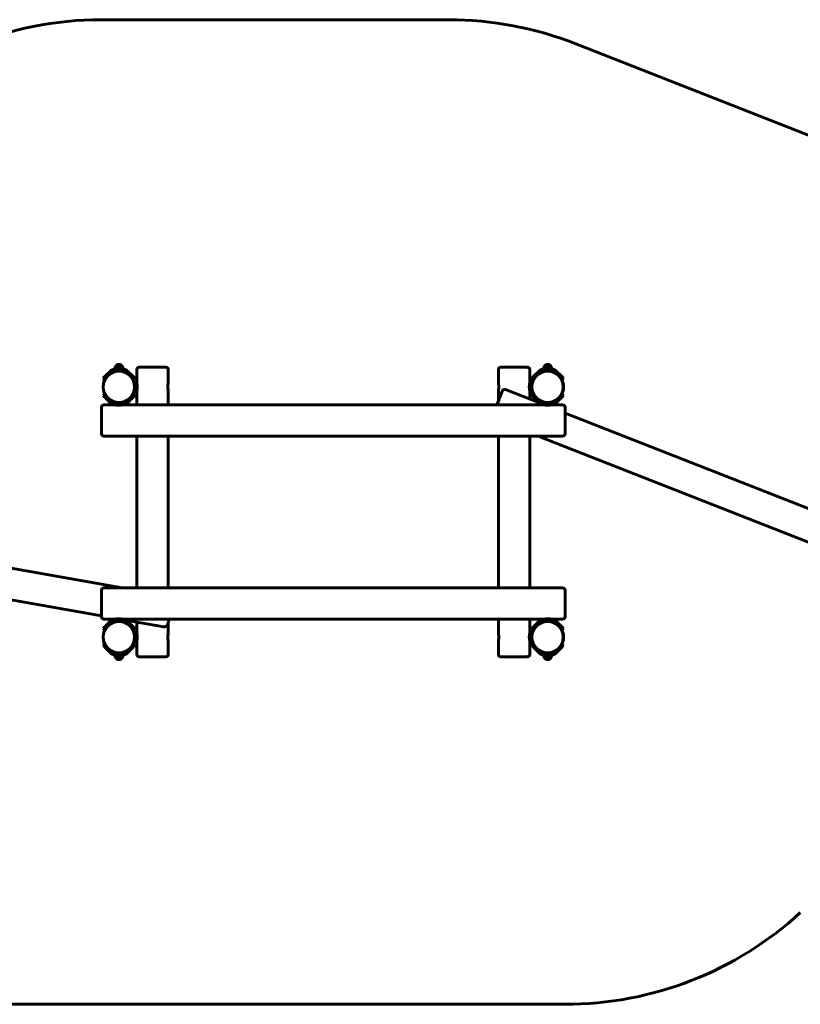
# Model space of a CAD drawing. Units: millimetres. Extents: x 1901 to 24345, y -5583 to -1275.
# Drawn here: x 5269 to 8638, y -5525 to -1275 of the extents above; entities that cross this region are included whole.
import ezdxf

# ---------------------------------------------------------------- set-up
doc = ezdxf.new("R2010")
doc.units = ezdxf.units.MM
doc.linetypes.add('K5LT_BASIC', pattern=[0])
doc.layers.add('Системный слой', color=7, linetype='Continuous')

msp = doc.modelspace()

# ---------------------------------------------------------------- linework, layer by layer
at = {"layer": 'Системный слой', "linetype": 'K5LT_BASIC', "lineweight": 60}
for p, q in [((5622.8, -1275.5), (7120, -1275.5)), ((7669.1, -1379.6), (9438.2, -2075.5)), ((5663.7, -2789.2), (5636.6, -2816.3)), ((5668, -2793.4), (5640.9, -2820.6)), ((5652.4, -2809.2), (5669, -2794.5)), ((5724.1, -2786), (5671.5, -2786)), ((5724.1, -2792), (5671.5, -2792)), ((5715.8, -2781.5), (5679.8, -2781.5)), ((5679.8, -2781.5), (5679.8, -2786)), ((5682.8, -2792.2), (5681.8, -2793.2)), ((5692.6, -2793.2), (5681.8, -2793.2)), ((5681.8, -2793.2), (5681.8, -2794.9)), ((5712.8, -2792.2), (5682.8, -2792.2)), ((5711.8, -2770.4), (5683.8, -2770.4)), ((5711.8, -2770.4), (5683.8, -2770.4)), ((5697.8, -2763.7), (5697.8, -2763.7)), ((5713.8, -2793.2), (5703, -2793.2)), ((5712.8, -2792.2), (5713.8, -2793.2)), ((5713.8, -2793.2), (5713.8, -2794.9)), ((5715.8, -2781.5), (5715.8, -2786)), ((5726.7, -2794.5), (5743.3, -2809.2)), ((5754.8, -2820.6), (5727.7, -2793.4)), ((5759, -2816.3), (5731.9, -2789.2)), ((5775.3, -2785.5), (5775.3, -2845.5)), ((5900.3, -2775.5), (5785.3, -2775.5)), ((5910.3, -2785.5), (5910.3, -2845.5)), ((7335.3, -2785.5), (7335.3, -2845.5)), ((7460.3, -2775.5), (7345.3, -2775.5)), ((7470.3, -2785.5), (7470.3, -2845.5)), ((7513.7, -2789.2), (7486.6, -2816.3)), ((7518, -2793.4), (7490.9, -2820.6)), ((7502.4, -2809.2), (7519, -2794.5)), ((7574.1, -2786), (7521.5, -2786)), ((7557.6, -2792), (7521.5, -2792)), ((7565.8, -2781.5), (7529.8, -2781.5)), ((7529.8, -2781.5), (7529.8, -2786)), ((7532.8, -2792.2), (7531.8, -2793.2)), ((7542.6, -2793.2), (7531.8, -2793.2)), ((7531.8, -2793.2), (7531.8, -2794.9)), ((7562.8, -2792.2), (7532.8, -2792.2)), ((7561.8, -2770.4), (7533.8, -2770.4)), ((7561.8, -2770.4), (7533.8, -2770.4)), ((7547.8, -2763.7), (7547.8, -2763.7)), ((7563.8, -2793.2), (7553, -2793.2)), ((7557.6, -2792), (7557.5, -2792.2)), ((7558.9, -2791.4), (7557.6, -2792)), ((7558, -2792.2), (7557.6, -2792)), ((7560.8, -2792.2), (7558.9, -2791.4)), ((7574.1, -2792), (7560.3, -2792)), ((7562.8, -2792.2), (7563.8, -2793.2)), ((7563.8, -2793.2), (7563.8, -2794.9)), ((7586.8, -2802.4), (7563.8, -2793.4)), ((7567.6, -2796), (7563.8, -2794.5)), ((7565.8, -2781.5), (7565.8, -2786)), ((7576.7, -2794.5), (7584.6, -2801.6)), ((7587.4, -2803.7), (7577.3, -2799.8)), ((7586.5, -2802.3), (7577.7, -2793.4)), ((7609, -2816.3), (7581.9, -2789.2)), ((7587.4, -2803.7), (7586.7, -2805.3)), ((7586.8, -2802.4), (7587.4, -2803.7)), ((7604.8, -2820.6), (7586.9, -2802.7)), ((7587.3, -2803.9), (7593.3, -2809.2)), ((5629.6, -2823.4), (5636.6, -2816.3)), ((5629.6, -2823.4), (5633.8, -2827.6)), ((5640.9, -2820.6), (5633.8, -2827.6)), ((5761.9, -2827.6), (5754.8, -2820.6)), ((5759, -2816.3), (5766.1, -2823.4)), ((5766.1, -2823.4), (5761.9, -2827.6)), ((5775.3, -2845.5), (5763.6, -2845.5)), ((7482, -2845.5), (7470.3, -2845.5)), ((7479.6, -2823.4), (7486.6, -2816.3)), ((7479.6, -2823.4), (7483.8, -2827.6)), ((7490.9, -2820.6), (7483.8, -2827.6)), ((7611.9, -2827.6), (7604.8, -2820.6)), ((7609, -2816.3), (7616.1, -2823.4)), ((7616.1, -2823.4), (7611.9, -2827.6)), ((7615.1, -2844.5), (7613.4, -2844.5)), ((7615.1, -2850.7), (7615.1, -2844.5)), ((7616.1, -2845.5), (7615.1, -2844.5)), ((7616.1, -2851.3), (7616.1, -2845.5)), ((5775.3, -2875.5), (5763.6, -2875.5)), ((5775.3, -2875.5), (5775.3, -2938)), ((5910.3, -2875.5), (5910.3, -2938)), ((7335.3, -2875.5), (7335.3, -2921.2)), ((7505.5, -2927.1), (7365.5, -2872.1)), ((7482, -2875.5), (7470.3, -2875.5)), ((7470.3, -2875.5), (7470.3, -2913.3)), ((7615.1, -2876.5), (7613.4, -2876.5)), ((7615.1, -2855.3), (7615.1, -2850.7)), ((7615.1, -2876.5), (7615.1, -2865.7)), ((7616.1, -2875.5), (7615.1, -2876.5)), ((7616.1, -2875.5), (7616.1, -2851.3)), ((5629.6, -2897.6), (5633.8, -2893.3)), ((5636.6, -2904.6), (5629.6, -2897.6)), ((5633.8, -2893.3), (5640.9, -2900.4)), ((5636.6, -2904.6), (5663.7, -2931.8)), ((5640.9, -2900.4), (5668, -2927.5)), ((5669, -2926.5), (5652.4, -2911.7)), ((5671.5, -2929), (5682.8, -2929)), ((5682.8, -2938), (5682.8, -2926.3)), ((5712.8, -2938), (5712.8, -2926.3)), ((5712.8, -2929), (5724.1, -2929)), ((5743.3, -2911.7), (5726.7, -2926.5)), ((5727.7, -2927.5), (5754.8, -2900.4)), ((5731.9, -2931.8), (5759, -2904.6)), ((5754.8, -2900.4), (5761.9, -2893.3)), ((5766.1, -2897.6), (5759, -2904.6)), ((5766.1, -2897.6), (5761.9, -2893.3)), ((7479.6, -2897.6), (7483.8, -2893.3)), ((7486.6, -2904.6), (7479.6, -2897.6)), ((7483.8, -2893.3), (7490.9, -2900.4)), ((7486.6, -2904.6), (7506.5, -2924.5)), ((7490.9, -2900.4), (7508.9, -2918.4)), ((7509.2, -2917.8), (7502.4, -2911.7)), ((7505.5, -2927.1), (7509.8, -2916.2)), ((7532.8, -2938), (7532.8, -2926.3)), ((7562.8, -2938), (7562.8, -2926.3)), ((7562.8, -2929), (7574.1, -2929)), ((7593.3, -2911.7), (7576.7, -2926.5)), ((7577.7, -2927.5), (7604.8, -2900.4)), ((7581.9, -2931.8), (7609, -2904.6)), ((7604.8, -2900.4), (7611.9, -2893.3)), ((7616.1, -2897.6), (7609, -2904.6)), ((7616.1, -2897.6), (7611.9, -2893.3)), ((5622.8, -2948), (5622.8, -3063)), ((5632.8, -2938), (5682.8, -2938)), ((5671.5, -2935), (5682.8, -2935)), ((5679.8, -2938), (5679.8, -2935)), ((5712.8, -2935), (5724.1, -2935)), ((5712.8, -2938), (7532.8, -2938)), ((5715.8, -2938), (5715.8, -2935)), ((7562.8, -2935), (7574.1, -2935)), ((7562.8, -2938), (7612.8, -2938)), ((7622.8, -2948), (7622.8, -3063)), ((9338.1, -3648), (7622.8, -2973.3)), ((5632.8, -3073), (5682, -3073)), ((5682.8, -3073.8), (5682, -3073)), ((5682.8, -3073.8), (5689.5, -3073.8)), ((5683.8, -3072.8), (5688.9, -3072.8)), ((5688.9, -3072.8), (5711.9, -3072.8)), ((5689.5, -3073.8), (5712.8, -3073.8)), ((5712.8, -3073.8), (5713.6, -3073)), ((5713.6, -3073), (7532, -3073)), ((5775.3, -3073), (5775.3, -3728)), ((5910.3, -3073), (5910.3, -3728)), ((7335.3, -3073), (7335.3, -3728)), ((7470.3, -3073), (7470.3, -3728)), ((9147.1, -3717.9), (7507.5, -3073)), ((7532.8, -3073.8), (7532, -3073)), ((7532.8, -3073.8), (7539.5, -3073.8)), ((7533.8, -3072.8), (7538.9, -3072.8)), ((7538.9, -3072.8), (7561.9, -3072.8)), ((7539.5, -3073.8), (7562.8, -3073.8)), ((7562.8, -3073.8), (7563.6, -3073)), ((7563.6, -3073), (7612.8, -3073)), ((5082.4, -3616.2), (5711.9, -3727.2)), ((5622.8, -3738), (5622.8, -3853)), ((5632.8, -3728), (5682, -3728)), ((5682.8, -3727.2), (5682, -3728)), ((5712.8, -3727.2), (5682.8, -3727.2)), ((5711.9, -3728.2), (5683.8, -3728.2)), ((5712.8, -3727.2), (5713.6, -3728)), ((5713, -3727.4), (5716.4, -3728)), ((5713.6, -3728), (7532, -3728)), ((7532.8, -3727.2), (7532, -3728)), ((7562.8, -3727.2), (7532.8, -3727.2)), ((7561.9, -3728.2), (7533.8, -3728.2)), ((7562.8, -3727.2), (7563.6, -3728)), ((7563.6, -3728), (7612.8, -3728)), ((7622.8, -3738), (7622.8, -3853)), ((5048.7, -3747.3), (5622.8, -3848.6)), ((5632.8, -3863), (5682.8, -3863)), ((5682.8, -3866), (5671.5, -3866)), ((5682.8, -3874.7), (5682.8, -3863)), ((5712.8, -3874.7), (5712.8, -3863)), ((5712.8, -3863), (7532.8, -3863)), ((5724, -3878.3), (5726.1, -3866.8)), ((5725.9, -3866.7), (5892.1, -3896)), ((7335.3, -3863), (7335.3, -3925.5)), ((7470.3, -3863), (7470.3, -3925.5)), ((7532.8, -3866), (7521.5, -3866)), ((7529.8, -3863), (7529.8, -3866)), ((7532.8, -3874.7), (7532.8, -3863)), ((7562.8, -3863), (7612.8, -3863)), ((7562.8, -3874.7), (7562.8, -3863)), ((7574.1, -3866), (7562.8, -3866)), ((7565.8, -3863), (7565.8, -3866)), ((5629.6, -3903.4), (5636.6, -3896.3)), ((5629.6, -3903.4), (5633.8, -3907.6)), ((5640.9, -3900.6), (5633.8, -3907.6)), ((5663.7, -3869.2), (5636.6, -3896.3)), ((5668, -3873.4), (5640.9, -3900.6)), ((5652.4, -3889.2), (5669, -3874.5)), ((5682.8, -3872), (5671.5, -3872)), ((5726.7, -3874.5), (5743.3, -3889.2)), ((5754.8, -3900.6), (5727.7, -3873.4)), ((5759, -3896.3), (5731.9, -3869.2)), ((5761.9, -3907.6), (5754.8, -3900.6)), ((5759, -3896.3), (5766.1, -3903.4)), ((5766.1, -3903.4), (5761.9, -3907.6)), ((5775.3, -3875.5), (5775.3, -3925.5)), ((5910.3, -3878.1), (5910.3, -3925.5)), ((7479.6, -3903.4), (7486.6, -3896.3)), ((7479.6, -3903.4), (7483.8, -3907.6)), ((7490.9, -3900.6), (7483.8, -3907.6)), ((7513.7, -3869.2), (7486.6, -3896.3)), ((7518, -3873.4), (7490.9, -3900.6)), ((7502.4, -3889.2), (7519, -3874.5)), ((7532.8, -3872), (7521.5, -3872)), ((7574.1, -3872), (7562.8, -3872)), ((7576.7, -3874.5), (7593.3, -3889.2)), ((7604.8, -3900.6), (7577.7, -3873.4)), ((7609, -3896.3), (7581.9, -3869.2)), ((7611.9, -3907.6), (7604.8, -3900.6)), ((7609, -3896.3), (7616.1, -3903.4)), ((7616.1, -3903.4), (7611.9, -3907.6)), ((5775.3, -3925.5), (5763.6, -3925.5)), ((7482, -3925.5), (7470.3, -3925.5)), ((7615.1, -3924.5), (7613.4, -3924.5)), ((7615.1, -3935.3), (7615.1, -3924.5)), ((7616.1, -3925.5), (7615.1, -3924.5)), ((7615.1, -3956.5), (7615.1, -3945.7)), ((7616.1, -3940.4), (7616.1, -3925.5)), ((7616.1, -3955.5), (7616.1, -3940.4)), ((5629.6, -3977.6), (5633.8, -3973.3)), ((5636.6, -3984.6), (5629.6, -3977.6)), ((5633.8, -3973.3), (5640.9, -3980.4)), ((5636.6, -3984.6), (5663.7, -4011.8)), ((5640.9, -3980.4), (5668, -4007.5)), ((5669, -4006.5), (5652.4, -3991.7)), ((5743.3, -3991.7), (5726.7, -4006.5)), ((5727.7, -4007.5), (5754.8, -3980.4)), ((5731.9, -4011.8), (5759, -3984.6)), ((5754.8, -3980.4), (5761.9, -3973.3)), ((5766.1, -3977.6), (5759, -3984.6)), ((5766.1, -3977.6), (5761.9, -3973.3)), ((5775.3, -3955.5), (5763.6, -3955.5)), ((5775.3, -3955.5), (5775.3, -4015.5)), ((5910.3, -3955.5), (5910.3, -4015.5)), ((7335.3, -3955.5), (7335.3, -4015.5)), ((7482, -3955.5), (7470.3, -3955.5)), ((7470.3, -3955.5), (7470.3, -4015.5)), ((7479.6, -3977.6), (7483.8, -3973.3)), ((7486.6, -3984.6), (7479.6, -3977.6)), ((7483.8, -3973.3), (7490.9, -3980.4)), ((7486.6, -3984.6), (7513.7, -4011.8)), ((7490.9, -3980.4), (7518, -4007.5)), ((7519, -4006.5), (7502.4, -3991.7)), ((7593.3, -3991.7), (7576.7, -4006.5)), ((7577.7, -4007.5), (7604.8, -3980.4)), ((7581.9, -4011.8), (7609, -3984.6)), ((7604.8, -3980.4), (7611.9, -3973.3)), ((7616.1, -3977.6), (7609, -3984.6)), ((7616.1, -3977.6), (7611.9, -3973.3)), ((7615.1, -3956.5), (7613.4, -3956.5)), ((7616.1, -3955.5), (7615.1, -3956.5)), ((5670.4, -4004), (5670.7, -4002.3)), ((5671.2, -4005.1), (5670.4, -4004)), ((5670.4, -4004), (5677.4, -4005.2)), ((5671.2, -4005.1), (5677.7, -4006.3)), ((5671.5, -4009), (5693, -4009)), ((5671.5, -4015), (5724.1, -4015)), ((5677.4, -4005.2), (5681, -4005.9)), ((5677.7, -4006.3), (5681.8, -4007)), ((5679.8, -4019.4), (5679.8, -4015)), ((5679.8, -4019.4), (5715.8, -4019.4)), ((5681.8, -4007.8), (5681.8, -4006.1)), ((5682.8, -4008.8), (5681.8, -4007.8)), ((5681.8, -4007.8), (5688.9, -4007.8)), ((5682.8, -4008.8), (5689.5, -4008.8)), ((5683.8, -4030.5), (5711.8, -4030.5)), ((5683.8, -4030.5), (5711.8, -4030.5)), ((5688.9, -4007.8), (5692.6, -4007.8)), ((5689.5, -4008.8), (5712.8, -4008.8)), ((5691.9, -4008.8), (5700.7, -4010.4)), ((5697.6, -4008.8), (5701.9, -4009.5)), ((5697.8, -4037.2), (5697.8, -4037.2)), ((5700.7, -4010.4), (5701.9, -4009.5)), ((5701.9, -4009.5), (5702, -4008.8)), ((5702, -4009), (5724.1, -4009)), ((5703, -4007.8), (5713.8, -4007.8)), ((5712.8, -4008.8), (5713.8, -4007.8)), ((5713.8, -4007.8), (5713.8, -4006.1)), ((5715.8, -4019.4), (5715.8, -4015)), ((5900.3, -4025.5), (5785.3, -4025.5)), ((7460.3, -4025.5), (7345.3, -4025.5)), ((7521.5, -4009), (7574.1, -4009)), ((7521.5, -4015), (7574.1, -4015)), ((7529.8, -4019.4), (7529.8, -4015)), ((7529.8, -4019.4), (7565.8, -4019.4)), ((7531.8, -4007.8), (7531.8, -4006.1)), ((7532.8, -4008.8), (7531.8, -4007.8)), ((7531.8, -4007.8), (7538.9, -4007.8)), ((7532.8, -4008.8), (7539.5, -4008.8)), ((7533.8, -4030.5), (7561.8, -4030.5)), ((7533.8, -4030.5), (7561.8, -4030.5)), ((7538.9, -4007.8), (7542.6, -4007.8)), ((7539.5, -4008.8), (7562.8, -4008.8)), ((7547.8, -4037.2), (7547.8, -4037.2)), ((7553, -4007.8), (7563.8, -4007.8)), ((7562.8, -4008.8), (7563.8, -4007.8)), ((7563.8, -4007.8), (7563.8, -4006.1)), ((7565.8, -4019.4), (7565.8, -4015)), ((7622.8, -5525.5), (4706.5, -5525.5))]:
    msp.add_line(p, q, dxfattribs=at)
for centre in [(5697.8, -2860.5), (7547.8, -2860.5), (5697.8, -3940.5), (7547.8, -3940.5)]:
    msp.add_circle(centre, 67.5, dxfattribs=at)
for centre, radius, start, end in [((5622.8, -2775.5), 1500, 90, 135.0937), ((7120, -2775.5), 1500, 68.5276, 90), ((5671.5, -2797), 11, 90, 135), ((5671.5, -2797), 5, 90, 135), ((5675.6, -2802), 10, 90, 131.5697), ((5697.8, -2781.7), 18, 141.0507, 179.2833), ((5697.8, -2781.7), 18, 89.9964, 141.0507), ((5697.8, -2781.7), 18, 38.9493, 90.0036), ((5697.8, -2781.7), 18, 0.7167, 38.9493), ((5720, -2802), 10, 48.4303, 90), ((5724.1, -2797), 11, 45, 90), ((5724.1, -2797), 5, 45, 90), ((5785.3, -2785.5), 10, 90, 180), ((5900.3, -2785.5), 10, 0, 90), ((7345.3, -2785.5), 10, 90, 180), ((7460.3, -2785.5), 10, 0, 90), ((7521.5, -2797), 11, 90, 135), ((7521.5, -2797), 5, 90, 135), ((7525.6, -2802), 10, 90, 131.5697), ((7547.8, -2781.7), 18, 141.0507, 179.2833), ((7547.8, -2781.7), 18, 89.9964, 141.0507), ((7547.8, -2781.7), 18, 38.9493, 90.0036), ((7547.8, -2781.7), 18, 0.7167, 38.9493), ((7570, -2802), 10, 48.4303, 90), ((7574.1, -2797), 11, 45, 90), ((7574.1, -2797), 5, 45, 90), ((5636.1, -2845.5), 5, 166.3364, 204.5392), ((5697.8, -2860.5), 68.5, 131.5697, 166.3364), ((5697.8, -2860.5), 68.5, 13.6636, 48.4303), ((5759.5, -2845.5), 5, 0, 13.6636), ((7486.1, -2845.5), 5, 166.3364, 180), ((7547.8, -2860.5), 68.5, 131.5697, 166.3364), ((7547.8, -2860.5), 68.5, 13.6636, 48.4303), ((7609.5, -2845.5), 5, 11.537, 13.6636), ((5636.1, -2875.5), 5, 155.4608, 193.6636), ((5697.8, -2860.5), 68.5, 193.6636, 228.4303), ((5697.8, -2860.5), 68.5, 311.5697, 346.3364), ((5759.5, -2875.5), 5, 346.3364, 0), ((7486.1, -2875.5), 5, 180, 193.6636), ((7547.8, -2860.5), 68.5, 193.6636, 228.4303), ((7547.8, -2860.5), 68.5, 311.5697, 346.3364), ((7609.5, -2875.5), 5, 346.3364, 348.463), ((5671.5, -2924), 11, 225, 270), ((5671.5, -2924), 5, 225, 270), ((5675.6, -2919), 10, 228.4303, 270), ((5720, -2919), 10, 270, 311.5697), ((5724.1, -2924), 5, 270, 315), ((5724.1, -2924), 11, 270, 315), ((7570, -2919), 10, 270, 311.5697), ((7574.1, -2924), 5, 270, 315), ((7574.1, -2924), 11, 270, 315), ((5632.8, -2948), 10, 90, 180), ((7612.8, -2948), 10, 0, 90), ((5632.8, -3063), 10, 180, 270), ((7612.8, -3063), 10, 270, 0), ((5632.8, -3738), 10, 90, 180), ((7612.8, -3738), 10, 0, 90), ((5632.8, -3853), 10, 180, 270), ((5671.5, -3877), 11, 90, 135), ((5724.1, -3877), 11, 45, 60.9459), ((7521.5, -3877), 11, 90, 135), ((7574.1, -3877), 11, 45, 90), ((7612.8, -3853), 10, 270, 0), ((5697.8, -3940.5), 68.5, 131.5697, 166.3364), ((5671.5, -3877), 5, 90, 135), ((5675.6, -3882), 10, 90, 131.5697), ((5720, -3882), 10, 48.4303, 60.7836), ((5724.1, -3877), 5, 45, 78.5824), ((5697.8, -3940.5), 68.5, 13.6636, 48.4303), ((7547.8, -3940.5), 68.5, 131.5697, 166.3364), ((7521.5, -3877), 5, 90, 135), ((7525.6, -3882), 10, 90, 131.5697), ((7570, -3882), 10, 48.4303, 90), ((7574.1, -3877), 5, 45, 90), ((7547.8, -3940.5), 68.5, 13.6636, 48.4303), ((5636.1, -3925.5), 5, 166.3364, 204.5392), ((5759.5, -3925.5), 5, 0, 13.6636), ((7486.1, -3925.5), 5, 166.3364, 180), ((7609.5, -3925.5), 5, 11.537, 13.6636), ((5636.1, -3955.5), 5, 155.4608, 193.6636), ((5697.8, -3940.5), 68.5, 193.6636, 228.4303), ((5697.8, -3940.5), 68.5, 311.5697, 346.3364), ((5759.5, -3955.5), 5, 346.3364, 0), ((7486.1, -3955.5), 5, 180, 193.6636), ((7547.8, -3940.5), 68.5, 193.6636, 228.4303), ((7547.8, -3940.5), 68.5, 311.5697, 346.3364), ((7609.5, -3955.5), 5, 346.3364, 348.463), ((5671.5, -4004), 11, 225, 270), ((5671.5, -4004), 5, 225, 270), ((5675.6, -3999), 10, 228.4303, 270), ((5697.8, -4019.2), 18, 180.7167, 218.9493), ((5697.8, -4019.2), 18, 218.9493, 270.0036), ((5697.8, -4019.2), 18, 269.9964, 321.0507), ((5697.8, -4019.2), 18, 321.0507, 359.2833), ((5720, -3999), 10, 270, 311.5697), ((5724.1, -4004), 5, 270, 315), ((5724.1, -4004), 11, 270, 315), ((5785.3, -4015.5), 10, 180, 270), ((5900.3, -4015.5), 10, 270, 0), ((7345.3, -4015.5), 10, 180, 270), ((7460.3, -4015.5), 10, 270, 0), ((7521.5, -4004), 11, 225, 270), ((7521.5, -4004), 5, 225, 270), ((7525.6, -3999), 10, 228.4303, 270), ((7547.8, -4019.2), 18, 180.7167, 218.9493), ((7547.8, -4019.2), 18, 218.9493, 270.0036), ((7547.8, -4019.2), 18, 269.9964, 321.0507), ((7547.8, -4019.2), 18, 321.0507, 359.2833), ((7570, -3999), 10, 270, 311.5697), ((7574.1, -4004), 5, 270, 315), ((7574.1, -4004), 11, 270, 315), ((7622.8, -4025.5), 1500, 270, 312.6017)]:
    msp.add_arc(centre, radius, start, end, dxfattribs=at)
for points, knots in [([(5775.3, -2875.5), (5775.3, -2875.5), (5775.3, -2875.4), (5775.4, -2875.3), (5775.4, -2875.1), (5775.5, -2874.9), (5775.5, -2874.6), (5775.6, -2874.3), (5775.7, -2873.9), (5775.8, -2873.3), (5775.9, -2872.5), (5776.1, -2871.5), (5776.3, -2870.5), (5776.4, -2869.4), (5776.5, -2868.4), (5776.7, -2867.4), (5776.8, -2866.4), (5776.9, -2865.2), (5776.9, -2864), (5777, -2862.8), (5777, -2861.6), (5777, -2860.4), (5777, -2859.1), (5777, -2857.8), (5776.9, -2856.6), (5776.8, -2855.3), (5776.7, -2854.2), (5776.6, -2853.2), (5776.5, -2852.3), (5776.4, -2851.3), (5776.2, -2850.1), (5776, -2849), (5775.9, -2848), (5775.7, -2847.3), (5775.6, -2846.8), (5775.5, -2846.4), (5775.5, -2846), (5775.4, -2845.8), (5775.3, -2845.5), (5775.3, -2845.5), (5775.3, -2845.5)], [0, 0, 0, 0, 0.029937, 0.059887, 0.074858, 0.089821, 0.106441, 0.126501, 0.150118, 0.174088, 0.20473, 0.237447, 0.270567, 0.296759, 0.32456, 0.347689, 0.370797, 0.398496, 0.424771, 0.45018, 0.476059, 0.502511, 0.529257, 0.556208, 0.583661, 0.611712, 0.640096, 0.662077, 0.678521, 0.710752, 0.741891, 0.778391, 0.812905, 0.841019, 0.865592, 0.89118, 0.911918, 0.935235, 0.962336, 1, 1, 1, 1]), ([(5910.3, -2875.5), (5910.3, -2875.5), (5910.3, -2875.4), (5910.3, -2875.3), (5910.3, -2875.1), (5910.2, -2875), (5910.2, -2874.7), (5910.1, -2874.4), (5910, -2874), (5909.9, -2873.4), (5909.8, -2872.7), (5909.6, -2871.7), (5909.4, -2870.6), (5909.3, -2869.6), (5909.2, -2868.7), (5909, -2867.8), (5909, -2866.9), (5908.9, -2865.9), (5908.8, -2864.8), (5908.7, -2863.8), (5908.7, -2862.6), (5908.6, -2861.4), (5908.6, -2860.3), (5908.7, -2859.1), (5908.7, -2858), (5908.7, -2856.7), (5908.8, -2855.3), (5909, -2854), (5909.1, -2852.7), (5909.2, -2851.6), (5909.4, -2850.7), (5909.5, -2850.1), (5909.6, -2849.4), (5909.7, -2848.7), (5909.8, -2848), (5909.9, -2847.3), (5910.1, -2846.8), (5910.1, -2846.4), (5910.2, -2846.1), (5910.3, -2845.8), (5910.3, -2845.7), (5910.3, -2845.5), (5910.3, -2845.5), (5910.3, -2845.5)], [0, 0, 0, 0, 0.029316, 0.053283, 0.069128, 0.082767, 0.100837, 0.123461, 0.14642, 0.165219, 0.197522, 0.234652, 0.266241, 0.290577, 0.317601, 0.33856, 0.357862, 0.384196, 0.405759, 0.429107, 0.454849, 0.48008, 0.504868, 0.529347, 0.553679, 0.578138, 0.611057, 0.644651, 0.670536, 0.707112, 0.728642, 0.741906, 0.761667, 0.786315, 0.814126, 0.840585, 0.866249, 0.890871, 0.912859, 0.930351, 0.9453, 0.972594, 1, 1, 1, 1]), ([(5910.3, -2845.5), (5910.3, -2845.5), (5910.3, -2845.5), (5910.3, -2845.7), (5910.3, -2845.8), (5910.2, -2846), (5910.2, -2846.2), (5910.1, -2846.6), (5910, -2847), (5909.9, -2847.6), (5909.8, -2848.3), (5909.6, -2849.3), (5909.4, -2850.3), (5909.3, -2851.3), (5909.2, -2852.3), (5909, -2853.2), (5909, -2854.1), (5908.9, -2855.1), (5908.8, -2856.1), (5908.7, -2857.2), (5908.7, -2858.3), (5908.6, -2859.5), (5908.6, -2860.7), (5908.7, -2861.9), (5908.7, -2863), (5908.7, -2864.3), (5908.8, -2865.6), (5909, -2867), (5909.1, -2868.3), (5909.2, -2869.4), (5909.4, -2870.3), (5909.5, -2870.9), (5909.6, -2871.5), (5909.7, -2872.3), (5909.8, -2873), (5909.9, -2873.6), (5910.1, -2874.2), (5910.1, -2874.6), (5910.2, -2874.9), (5910.3, -2875.1), (5910.3, -2875.3), (5910.3, -2875.4), (5910.3, -2875.5), (5910.3, -2875.5)], [0, 0, 0, 0, 0.029316, 0.053283, 0.069128, 0.082767, 0.100837, 0.123461, 0.14642, 0.165219, 0.197522, 0.234652, 0.266241, 0.290577, 0.317601, 0.33856, 0.357862, 0.384196, 0.405759, 0.429107, 0.454849, 0.48008, 0.504868, 0.529347, 0.553679, 0.578138, 0.611057, 0.644651, 0.670536, 0.707112, 0.728642, 0.741906, 0.761667, 0.786315, 0.814126, 0.840585, 0.866249, 0.890871, 0.912859, 0.930351, 0.9453, 0.972594, 1, 1, 1, 1]), ([(7335.3, -2875.5), (7335.3, -2875.5), (7335.3, -2875.4), (7335.4, -2875.3), (7335.4, -2875.1), (7335.5, -2874.9), (7335.5, -2874.6), (7335.6, -2874.3), (7335.7, -2873.9), (7335.8, -2873.3), (7335.9, -2872.5), (7336.1, -2871.5), (7336.3, -2870.5), (7336.4, -2869.4), (7336.5, -2868.4), (7336.7, -2867.4), (7336.8, -2866.4), (7336.9, -2865.2), (7336.9, -2864), (7337, -2862.8), (7337, -2861.6), (7337, -2860.4), (7337, -2859.1), (7337, -2857.8), (7336.9, -2856.6), (7336.8, -2855.3), (7336.7, -2854.2), (7336.6, -2853.2), (7336.5, -2852.3), (7336.4, -2851.3), (7336.2, -2850.1), (7336, -2849), (7335.9, -2848), (7335.7, -2847.3), (7335.6, -2846.8), (7335.5, -2846.4), (7335.5, -2846), (7335.4, -2845.8), (7335.3, -2845.5), (7335.3, -2845.5), (7335.3, -2845.5)], [0, 0, 0, 0, 0.029937, 0.059887, 0.074858, 0.089821, 0.106441, 0.126501, 0.150118, 0.174088, 0.20473, 0.237447, 0.270567, 0.296759, 0.32456, 0.347689, 0.370797, 0.398496, 0.424771, 0.45018, 0.476059, 0.502511, 0.529257, 0.556208, 0.583661, 0.611712, 0.640096, 0.662077, 0.678521, 0.710752, 0.741891, 0.778391, 0.812905, 0.841019, 0.865592, 0.89118, 0.911918, 0.935235, 0.962336, 1, 1, 1, 1]), ([(7470.3, -2845.5), (7470.3, -2845.5), (7470.3, -2845.5), (7470.3, -2845.7), (7470.3, -2845.8), (7470.2, -2846), (7470.2, -2846.2), (7470.1, -2846.6), (7470, -2847), (7469.9, -2847.6), (7469.8, -2848.3), (7469.6, -2849.3), (7469.4, -2850.3), (7469.3, -2851.3), (7469.2, -2852.3), (7469, -2853.2), (7469, -2854.1), (7468.9, -2855.1), (7468.8, -2856.1), (7468.7, -2857.2), (7468.7, -2858.3), (7468.6, -2859.5), (7468.6, -2860.7), (7468.7, -2861.9), (7468.7, -2863), (7468.7, -2864.3), (7468.8, -2865.6), (7469, -2867), (7469.1, -2868.3), (7469.2, -2869.4), (7469.4, -2870.3), (7469.5, -2870.9), (7469.6, -2871.5), (7469.7, -2872.3), (7469.8, -2873), (7469.9, -2873.6), (7470.1, -2874.2), (7470.1, -2874.6), (7470.2, -2874.9), (7470.3, -2875.1), (7470.3, -2875.3), (7470.3, -2875.4), (7470.3, -2875.5), (7470.3, -2875.5)], [0, 0, 0, 0, 0.029316, 0.053283, 0.069128, 0.082767, 0.100837, 0.123461, 0.14642, 0.165219, 0.197522, 0.234652, 0.266241, 0.290577, 0.317601, 0.33856, 0.357862, 0.384196, 0.405759, 0.429107, 0.454849, 0.48008, 0.504868, 0.529347, 0.553679, 0.578138, 0.611057, 0.644651, 0.670536, 0.707112, 0.728642, 0.741906, 0.761667, 0.786315, 0.814126, 0.840585, 0.866249, 0.890871, 0.912859, 0.930351, 0.9453, 0.972594, 1, 1, 1, 1]), ([(7328.7, -2938), (7329.2, -2936.9), (7329.6, -2935.7), (7330.9, -2932.3), (7331.8, -2930.1), (7333.6, -2925.6), (7334.5, -2923.4), (7335.3, -2921.2), (7335.3, -2921.2), (7336.2, -2919), (7337.1, -2916.8), (7338.7, -2912.5), (7339.6, -2910.4), (7341.2, -2906.4), (7341.9, -2904.4), (7343.4, -2900.6), (7344.2, -2898.8), (7345.5, -2895.4), (7346.2, -2893.7), (7347.4, -2890.7), (7347.9, -2889.2), (7349, -2886.6), (7349.5, -2885.4), (7350.3, -2883.2), (7350.7, -2882.3), (7351.4, -2880.6), (7351.7, -2879.9), (7352.1, -2878.8), (7352.3, -2878.4), (7352.4, -2878), (7352.5, -2877.9), (7352.5, -2877.9), (7352.5, -2877.8), (7352.5, -2877.8), (7352.6, -2877.7), (7352.6, -2877.7), (7352.6, -2877.6), (7352.6, -2877.6), (7352.6, -2877.5), (7352.7, -2877.5), (7352.7, -2877.4), (7352.7, -2877.4), (7352.7, -2877.3), (7352.8, -2877.3), (7352.8, -2877.2), (7352.8, -2877.1), (7352.9, -2877.1), (7352.9, -2876.9), (7353, -2876.8), (7353.1, -2876.5), (7353.2, -2876.4), (7353.3, -2876.2), (7353.4, -2876), (7353.6, -2875.7), (7353.8, -2875.5), (7354.2, -2875), (7354.4, -2874.7), (7355, -2874.1), (7355.3, -2873.8), (7356, -2873.3), (7356.3, -2873), (7357, -2872.6), (7357.4, -2872.4), (7358.2, -2872.1), (7358.6, -2871.9), (7359.4, -2871.7), (7359.8, -2871.6), (7360.6, -2871.4), (7361, -2871.4), (7361.8, -2871.4), (7362.3, -2871.4), (7363.1, -2871.4), (7363.5, -2871.5), (7364.3, -2871.7), (7364.7, -2871.8), (7365.3, -2872), (7365.4, -2872), (7365.5, -2872.1)], [0, 0, 0, 0, 0.033049, 0.033049, 0.097944, 0.097944, 0.162839, 0.162839, 0.162922, 0.162922, 0.227734, 0.227734, 0.29263, 0.29263, 0.357487, 0.357487, 0.422329, 0.422329, 0.487149, 0.487149, 0.551936, 0.551936, 0.61667, 0.61667, 0.681305, 0.681305, 0.745727, 0.745727, 0.807931, 0.807931, 0.815399, 0.815399, 0.822867, 0.822867, 0.828445, 0.828445, 0.834023, 0.834023, 0.839602, 0.839602, 0.84518, 0.84518, 0.850758, 0.850758, 0.856336, 0.856336, 0.861914, 0.861914, 0.867492, 0.867492, 0.873071, 0.873071, 0.876536, 0.876536, 0.883467, 0.883467, 0.894786, 0.894786, 0.906023, 0.906023, 0.917264, 0.917264, 0.928511, 0.928511, 0.939763, 0.939763, 0.951019, 0.951019, 0.962278, 0.962278, 0.973538, 0.973538, 0.984799, 0.984799, 0.996061, 0.996061, 1, 1, 1, 1]), ([(7505.5, -2927.1), (7505.5, -2927.1), (7505.5, -2927.1), (7505.6, -2927.2), (7505.7, -2927.3), (7505.8, -2927.3), (7506, -2927.4), (7506.2, -2927.6), (7506.5, -2927.8), (7506.9, -2928), (7507.4, -2928.4), (7508.1, -2928.8), (7508.8, -2929.3), (7509.8, -2929.8), (7510.7, -2930.3), (7511.8, -2930.9), (7513.1, -2931.6), (7514.3, -2932.2), (7515.3, -2932.7), (7516.4, -2933.2), (7517.4, -2933.6), (7518.5, -2934), (7519.6, -2934.5), (7520.9, -2935), (7522.1, -2935.4), (7523.1, -2935.7), (7523.9, -2935.9), (7524.6, -2936.2), (7525.5, -2936.4), (7526.5, -2936.7), (7527.6, -2936.9), (7528.7, -2937.2), (7529.6, -2937.4), (7530.4, -2937.6), (7531.1, -2937.7), (7531.7, -2937.8), (7532.2, -2937.9), (7532.6, -2938), (7532.7, -2938)], [0, 0, 0, 0, 0.033064, 0.052357, 0.066139, 0.082606, 0.098928, 0.116673, 0.135842, 0.166694, 0.197774, 0.218929, 0.264996, 0.29863, 0.325328, 0.362536, 0.400665, 0.437727, 0.464212, 0.486883, 0.522681, 0.538831, 0.571322, 0.604712, 0.639545, 0.662972, 0.679753, 0.69888, 0.722724, 0.752119, 0.780444, 0.822063, 0.849991, 0.874996, 0.909879, 0.936544, 0.954846, 1, 1, 1, 1]), ([(5682.8, -2938), (5682.8, -2938), (5682.9, -2938), (5683, -2938), (5683.2, -2938.1), (5683.3, -2938.1), (5683.6, -2938.2), (5683.9, -2938.2), (5684.4, -2938.3), (5684.9, -2938.4), (5685.7, -2938.6), (5686.6, -2938.7), (5687.7, -2938.9), (5688.7, -2939), (5689.6, -2939.2), (5690.6, -2939.3), (5691.6, -2939.4), (5692.9, -2939.5), (5694.1, -2939.6), (5695.4, -2939.6), (5696.6, -2939.7), (5697.7, -2939.7), (5698.8, -2939.7), (5699.8, -2939.6), (5700.8, -2939.6), (5701.7, -2939.6), (5702.7, -2939.5), (5703.7, -2939.4), (5704.6, -2939.3), (5705.6, -2939.2), (5706.6, -2939.1), (5707.7, -2938.9), (5708.7, -2938.8), (5709.5, -2938.6), (5710.2, -2938.5), (5710.7, -2938.4), (5711.2, -2938.3), (5711.6, -2938.2), (5712.1, -2938.2), (5712.4, -2938.1), (5712.6, -2938), (5712.8, -2938), (5712.8, -2938), (5712.8, -2938)], [0, 0, 0, 0, 0.029316, 0.053283, 0.069128, 0.082767, 0.100837, 0.123461, 0.14642, 0.165219, 0.197522, 0.234652, 0.266241, 0.290577, 0.317601, 0.334694, 0.365662, 0.394066, 0.420543, 0.446598, 0.474871, 0.499996, 0.518939, 0.540612, 0.565, 0.581357, 0.605215, 0.630168, 0.65073, 0.667889, 0.697575, 0.728886, 0.755637, 0.787182, 0.806574, 0.82747, 0.847485, 0.871044, 0.897627, 0.922867, 0.942296, 0.973449, 1, 1, 1, 1]), ([(7532.8, -2938), (7532.8, -2938), (7532.9, -2938), (7533, -2938), (7533.2, -2938.1), (7533.3, -2938.1), (7533.6, -2938.2), (7533.9, -2938.2), (7534.4, -2938.3), (7534.9, -2938.4), (7535.7, -2938.6), (7536.6, -2938.7), (7537.7, -2938.9), (7538.7, -2939), (7539.6, -2939.2), (7540.6, -2939.3), (7541.6, -2939.4), (7542.9, -2939.5), (7544.1, -2939.6), (7545.4, -2939.6), (7546.6, -2939.7), (7547.7, -2939.7), (7548.8, -2939.7), (7549.8, -2939.6), (7550.8, -2939.6), (7551.7, -2939.6), (7552.7, -2939.5), (7553.7, -2939.4), (7554.6, -2939.3), (7555.6, -2939.2), (7556.6, -2939.1), (7557.7, -2938.9), (7558.7, -2938.8), (7559.5, -2938.6), (7560.2, -2938.5), (7560.7, -2938.4), (7561.2, -2938.3), (7561.6, -2938.2), (7562.1, -2938.2), (7562.4, -2938.1), (7562.6, -2938), (7562.8, -2938), (7562.8, -2938), (7562.8, -2938)], [0, 0, 0, 0, 0.029316, 0.053283, 0.069128, 0.082767, 0.100837, 0.123461, 0.14642, 0.165219, 0.197522, 0.234652, 0.266241, 0.290577, 0.317601, 0.334694, 0.365662, 0.394066, 0.420543, 0.446598, 0.474871, 0.499996, 0.518939, 0.540612, 0.565, 0.581357, 0.605215, 0.630168, 0.65073, 0.667889, 0.697575, 0.728886, 0.755637, 0.787182, 0.806574, 0.82747, 0.847485, 0.871044, 0.897627, 0.922867, 0.942296, 0.973449, 1, 1, 1, 1]), ([(5712.8, -3863), (5712.8, -3863), (5712.8, -3863), (5712.6, -3862.9), (5712.4, -3862.9), (5712.2, -3862.8), (5711.8, -3862.8), (5711.3, -3862.7), (5710.8, -3862.6), (5710.1, -3862.4), (5709.4, -3862.3), (5708.3, -3862.1), (5707.2, -3862), (5706.1, -3861.8), (5705, -3861.7), (5703.9, -3861.6), (5702.7, -3861.5), (5701.5, -3861.4), (5700.3, -3861.3), (5699, -3861.3), (5697.5, -3861.3), (5696, -3861.3), (5694.6, -3861.4), (5693.5, -3861.4), (5692.4, -3861.5), (5691.3, -3861.6), (5690.3, -3861.7), (5689.2, -3861.9), (5688.2, -3862), (5687.1, -3862.2), (5686.3, -3862.3), (5685.7, -3862.4), (5685.2, -3862.5), (5684.6, -3862.6), (5684, -3862.7), (5683.6, -3862.8), (5683.3, -3862.9), (5683, -3862.9), (5682.9, -3863), (5682.8, -3863), (5682.8, -3863)], [0, 0, 0, 0, 0.029794, 0.059162, 0.075141, 0.093946, 0.117082, 0.143222, 0.169625, 0.190145, 0.222129, 0.252899, 0.284458, 0.31669, 0.342049, 0.366517, 0.395251, 0.421482, 0.447023, 0.474151, 0.506063, 0.538087, 0.570674, 0.595997, 0.613573, 0.640754, 0.671642, 0.686974, 0.722685, 0.755922, 0.781953, 0.796688, 0.817411, 0.843998, 0.87156, 0.898457, 0.923884, 0.946057, 0.963591, 1, 1, 1, 1]), ([(5725.9, -3866.7), (5725.9, -3866.7), (5725.7, -3866.7), (5725.4, -3866.6), (5725, -3866.5), (5724.5, -3866.3), (5723.8, -3866.1), (5723.1, -3865.8), (5722.2, -3865.5), (5721.1, -3865.2), (5719.9, -3864.8), (5718.8, -3864.4), (5717.9, -3864.1), (5717.1, -3863.9), (5716.1, -3863.6), (5714.9, -3863.3), (5714, -3863.1), (5713.6, -3863)], [0, 0, 0, 0, 0.074282, 0.129243, 0.177165, 0.254598, 0.334748, 0.394461, 0.471437, 0.545355, 0.638853, 0.715011, 0.763556, 0.802834, 0.851585, 0.933559, 1, 1, 1, 1]), ([(5904.2, -3890.7), (5904.3, -3890.5), (5904.4, -3890.3), (5904.7, -3889.9), (5904.9, -3889.7), (5905.1, -3889.4), (5905.2, -3889.2), (5905.5, -3888.7), (5905.7, -3888.3), (5906.2, -3887.6), (5906.4, -3887.2), (5906.8, -3886.5), (5907, -3886.1), (5907.3, -3885.5), (5907.4, -3885.3), (5907.8, -3884.4), (5908.1, -3883.8), (5908.7, -3882.4), (5908.9, -3881.7), (5909.5, -3880.3), (5909.8, -3879.6), (5910.2, -3878.6), (5910.2, -3878.3), (5910.4, -3877.8), (5910.5, -3877.5), (5911, -3876.1), (5911.4, -3875), (5912.1, -3872.9), (5912.4, -3872), (5913.2, -3869.4), (5913.7, -3867.6), (5914.5, -3864.9), (5914.7, -3863.9), (5915, -3863)], [0, 0, 0, 0, 0.030863, 0.030863, 0.061727, 0.061727, 0.086062, 0.086062, 0.141185, 0.141185, 0.196261, 0.196261, 0.251336, 0.251336, 0.278823, 0.278823, 0.361352, 0.361352, 0.443881, 0.443881, 0.52641, 0.52641, 0.549953, 0.549953, 0.581456, 0.581456, 0.691548, 0.691548, 0.774238, 0.774238, 0.925885, 0.925885, 1, 1, 1, 1]), ([(7562.8, -3863), (7562.8, -3863), (7562.8, -3863), (7562.6, -3862.9), (7562.4, -3862.9), (7562.2, -3862.9), (7561.9, -3862.8), (7561.5, -3862.7), (7561, -3862.6), (7560.5, -3862.5), (7559.9, -3862.4), (7559, -3862.2), (7557.9, -3862.1), (7556.9, -3861.9), (7555.8, -3861.8), (7554.6, -3861.6), (7553.4, -3861.5), (7552.2, -3861.4), (7550.9, -3861.4), (7549.6, -3861.3), (7548.3, -3861.3), (7547, -3861.3), (7545.6, -3861.3), (7544.3, -3861.4), (7543.3, -3861.5), (7542.5, -3861.5), (7541.7, -3861.6), (7540.8, -3861.7), (7539.7, -3861.8), (7538.6, -3861.9), (7537.4, -3862.1), (7536.3, -3862.3), (7535.4, -3862.5), (7534.7, -3862.6), (7534.2, -3862.7), (7533.9, -3862.8), (7533.5, -3862.8), (7533.2, -3862.9), (7533, -3863), (7532.9, -3863), (7532.8, -3863), (7532.8, -3863)], [0, 0, 0, 0, 0.029938, 0.059887, 0.074796, 0.089576, 0.105643, 0.138569, 0.163351, 0.179077, 0.198232, 0.232508, 0.270399, 0.2918, 0.322574, 0.353171, 0.378833, 0.404473, 0.435795, 0.465885, 0.48789, 0.517305, 0.547544, 0.579085, 0.600296, 0.615491, 0.632809, 0.654399, 0.681016, 0.706663, 0.744348, 0.779289, 0.809698, 0.844405, 0.862832, 0.878987, 0.89989, 0.929798, 0.955155, 0.981928, 1, 1, 1, 1]), ([(5892.1, -3896), (5892.5, -3896.1), (5893, -3896.2), (5893.9, -3896.2), (5894.3, -3896.2), (5895.2, -3896.2), (5895.6, -3896.1), (5896.5, -3896), (5896.9, -3895.8), (5897.7, -3895.6), (5898.2, -3895.4), (5899, -3895.1), (5899.4, -3894.9), (5900.2, -3894.4), (5900.6, -3894.2), (5901.2, -3893.7), (5901.5, -3893.5), (5902, -3893.1), (5902.1, -3892.9), (5902.5, -3892.6), (5902.7, -3892.4), (5903.2, -3891.9), (5903.5, -3891.6), (5903.9, -3891.1), (5904, -3890.9), (5904.2, -3890.7)], [0, 0, 0, 0, 0.079295, 0.079295, 0.159026, 0.159026, 0.240063, 0.240063, 0.323576, 0.323576, 0.410821, 0.410821, 0.503725, 0.503725, 0.605186, 0.605186, 0.689313, 0.689313, 0.752067, 0.752067, 0.814118, 0.814118, 0.938201, 0.938201, 1, 1, 1, 1]), ([(5775.3, -3955.5), (5775.3, -3955.5), (5775.3, -3955.4), (5775.4, -3955.3), (5775.4, -3955.1), (5775.5, -3954.8), (5775.5, -3954.5), (5775.6, -3954), (5775.8, -3953.5), (5775.9, -3952.8), (5776, -3951.9), (5776.2, -3950.8), (5776.4, -3949.5), (5776.6, -3948.3), (5776.7, -3947.3), (5776.8, -3946.4), (5776.8, -3945.4), (5776.9, -3944.2), (5777, -3943), (5777, -3941.7), (5777, -3940.3), (5777, -3938.9), (5777, -3937.6), (5776.9, -3936.4), (5776.8, -3935.1), (5776.7, -3933.9), (5776.6, -3932.9), (5776.5, -3931.9), (5776.3, -3930.8), (5776.2, -3929.7), (5776, -3929), (5775.9, -3928.4), (5775.8, -3927.8), (5775.7, -3927.2), (5775.6, -3926.7), (5775.5, -3926.2), (5775.4, -3925.9), (5775.4, -3925.7), (5775.3, -3925.5), (5775.3, -3925.5), (5775.3, -3925.5)], [0, 0, 0, 0, 0.029794, 0.059162, 0.075141, 0.093946, 0.117082, 0.143222, 0.169625, 0.190145, 0.222129, 0.260719, 0.292483, 0.332974, 0.352042, 0.366517, 0.395253, 0.421481, 0.444495, 0.4749, 0.506036, 0.53272, 0.562453, 0.58742, 0.613573, 0.65001, 0.671642, 0.686974, 0.722685, 0.755922, 0.781953, 0.796688, 0.817411, 0.843998, 0.87156, 0.898457, 0.923884, 0.946057, 0.963591, 1, 1, 1, 1]), ([(5910.3, -3925.5), (5910.3, -3925.5), (5910.3, -3925.5), (5910.3, -3925.7), (5910.3, -3925.8), (5910.2, -3926), (5910.2, -3926.2), (5910.1, -3926.6), (5910, -3927), (5909.9, -3927.6), (5909.8, -3928.3), (5909.6, -3929.3), (5909.4, -3930.3), (5909.3, -3931.3), (5909.2, -3932.3), (5909, -3933.2), (5909, -3934.1), (5908.9, -3935.1), (5908.8, -3936.1), (5908.7, -3937.2), (5908.7, -3938.3), (5908.6, -3939.5), (5908.6, -3940.7), (5908.7, -3941.9), (5908.7, -3943), (5908.7, -3944.3), (5908.8, -3945.6), (5909, -3947), (5909.1, -3948.3), (5909.2, -3949.4), (5909.4, -3950.3), (5909.5, -3950.9), (5909.6, -3951.5), (5909.7, -3952.3), (5909.8, -3953), (5909.9, -3953.6), (5910.1, -3954.2), (5910.1, -3954.6), (5910.2, -3954.9), (5910.3, -3955.1), (5910.3, -3955.3), (5910.3, -3955.4), (5910.3, -3955.5), (5910.3, -3955.5)], [0, 0, 0, 0, 0.029316, 0.053283, 0.069128, 0.082767, 0.100837, 0.123461, 0.14642, 0.165219, 0.197522, 0.234652, 0.266241, 0.290577, 0.317601, 0.33856, 0.357862, 0.384196, 0.405759, 0.429107, 0.454849, 0.48008, 0.504868, 0.529347, 0.553679, 0.578138, 0.611057, 0.644651, 0.670536, 0.707112, 0.728642, 0.741906, 0.761667, 0.786315, 0.814126, 0.840585, 0.866249, 0.890871, 0.912859, 0.930351, 0.9453, 0.972594, 1, 1, 1, 1]), ([(5910.3, -3955.5), (5910.3, -3955.5), (5910.3, -3955.4), (5910.3, -3955.3), (5910.3, -3955.1), (5910.2, -3955), (5910.2, -3954.7), (5910.1, -3954.4), (5910, -3954), (5909.9, -3953.4), (5909.8, -3952.7), (5909.6, -3951.7), (5909.4, -3950.6), (5909.3, -3949.6), (5909.2, -3948.7), (5909, -3947.8), (5909, -3946.9), (5908.9, -3945.9), (5908.8, -3944.8), (5908.7, -3943.8), (5908.7, -3942.6), (5908.6, -3941.4), (5908.6, -3940.3), (5908.7, -3939.1), (5908.7, -3938), (5908.7, -3936.7), (5908.8, -3935.3), (5909, -3934), (5909.1, -3932.7), (5909.2, -3931.6), (5909.4, -3930.7), (5909.5, -3930.1), (5909.6, -3929.4), (5909.7, -3928.7), (5909.8, -3928), (5909.9, -3927.3), (5910.1, -3926.8), (5910.1, -3926.4), (5910.2, -3926.1), (5910.3, -3925.8), (5910.3, -3925.7), (5910.3, -3925.5), (5910.3, -3925.5), (5910.3, -3925.5)], [0, 0, 0, 0, 0.029316, 0.053283, 0.069128, 0.082767, 0.100837, 0.123461, 0.14642, 0.165219, 0.197522, 0.234652, 0.266241, 0.290577, 0.317601, 0.33856, 0.357862, 0.384196, 0.405759, 0.429107, 0.454849, 0.48008, 0.504868, 0.529347, 0.553679, 0.578138, 0.611057, 0.644651, 0.670536, 0.707112, 0.728642, 0.741906, 0.761667, 0.786315, 0.814126, 0.840585, 0.866249, 0.890871, 0.912859, 0.930351, 0.9453, 0.972594, 1, 1, 1, 1]), ([(7335.3, -3955.5), (7335.3, -3955.5), (7335.3, -3955.4), (7335.4, -3955.3), (7335.4, -3955.1), (7335.5, -3954.8), (7335.5, -3954.5), (7335.6, -3954), (7335.8, -3953.5), (7335.9, -3952.8), (7336, -3951.9), (7336.2, -3950.8), (7336.4, -3949.5), (7336.6, -3948.3), (7336.7, -3947.3), (7336.8, -3946.4), (7336.8, -3945.4), (7336.9, -3944.2), (7337, -3943), (7337, -3941.7), (7337, -3940.3), (7337, -3938.9), (7337, -3937.6), (7336.9, -3936.4), (7336.8, -3935.1), (7336.7, -3933.9), (7336.6, -3932.9), (7336.5, -3931.9), (7336.3, -3930.8), (7336.2, -3929.7), (7336, -3929), (7335.9, -3928.4), (7335.8, -3927.8), (7335.7, -3927.2), (7335.6, -3926.7), (7335.5, -3926.2), (7335.4, -3925.9), (7335.4, -3925.7), (7335.3, -3925.5), (7335.3, -3925.5), (7335.3, -3925.5)], [0, 0, 0, 0, 0.029794, 0.059162, 0.075141, 0.093946, 0.117082, 0.143222, 0.169625, 0.190145, 0.222129, 0.260719, 0.292483, 0.332974, 0.352042, 0.366517, 0.395253, 0.421481, 0.444495, 0.4749, 0.506036, 0.53272, 0.562453, 0.58742, 0.613573, 0.65001, 0.671642, 0.686974, 0.722685, 0.755922, 0.781953, 0.796688, 0.817411, 0.843998, 0.87156, 0.898457, 0.923884, 0.946057, 0.963591, 1, 1, 1, 1]), ([(7470.3, -3925.5), (7470.3, -3925.5), (7470.3, -3925.5), (7470.3, -3925.7), (7470.3, -3925.8), (7470.2, -3926), (7470.2, -3926.2), (7470.1, -3926.6), (7470, -3927), (7469.9, -3927.6), (7469.8, -3928.3), (7469.6, -3929.3), (7469.4, -3930.3), (7469.3, -3931.3), (7469.2, -3932.3), (7469, -3933.2), (7469, -3934.1), (7468.9, -3935.1), (7468.8, -3936.1), (7468.7, -3937.2), (7468.7, -3938.3), (7468.6, -3939.5), (7468.6, -3940.7), (7468.7, -3941.9), (7468.7, -3943), (7468.7, -3944.3), (7468.8, -3945.6), (7469, -3947), (7469.1, -3948.3), (7469.2, -3949.4), (7469.4, -3950.3), (7469.5, -3950.9), (7469.6, -3951.5), (7469.7, -3952.3), (7469.8, -3953), (7469.9, -3953.6), (7470.1, -3954.2), (7470.1, -3954.6), (7470.2, -3954.9), (7470.3, -3955.1), (7470.3, -3955.3), (7470.3, -3955.4), (7470.3, -3955.5), (7470.3, -3955.5)], [0, 0, 0, 0, 0.029316, 0.053283, 0.069128, 0.082767, 0.100837, 0.123461, 0.14642, 0.165219, 0.197522, 0.234652, 0.266241, 0.290577, 0.317601, 0.33856, 0.357862, 0.384196, 0.405759, 0.429107, 0.454849, 0.48008, 0.504868, 0.529347, 0.553679, 0.578138, 0.611057, 0.644651, 0.670536, 0.707112, 0.728642, 0.741906, 0.761667, 0.786315, 0.814126, 0.840585, 0.866249, 0.890871, 0.912859, 0.930351, 0.9453, 0.972594, 1, 1, 1, 1])]:
    msp.add_open_spline(points, degree=3, knots=knots, dxfattribs=at)

doc.saveas('drawing.dxf')
